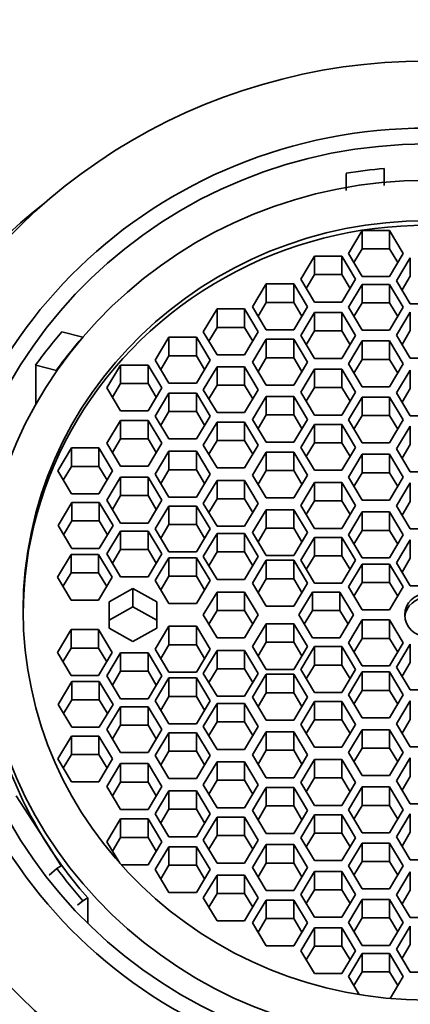
# Model space of a CAD drawing. Units: millimetres. Extents: x 0 to 1430, y 0 to 1212.
# Drawn here: x 801 to 809, y 1128 to 1149 of the extents above; entities that cross this region are included whole.
import ezdxf
from ezdxf import colors
from ezdxf.entities.mleader import LeaderData, LeaderLine
from ezdxf.math import Vec2, Vec3

# ---------------------------------------------------------------- set-up
doc = ezdxf.new("R2010")
doc.units = ezdxf.units.MM
doc.layers.add('DV4_Défaut', color=7, linetype='Continuous')
doc.layers.add('Défaut', color=7, linetype='Continuous')

# ---------------------------------------------------------------- blocks, each defined once
blk = doc.blocks.new('_DOT')
at = {"color": 0}
blk.add_line((0, 0), (-1, 0), dxfattribs=at)
at = {"color": 0, "const_width": 0.333}
blk.add_lwpolyline([(-0.1665, 0, 1), (0.1665, 0, 1)], format="xyb", close=True, dxfattribs=at)
blk = doc.blocks.new('SE3')
at = {"layer": 'DV4_Défaut', "color": 7, "linetype": 'Continuous', "lineweight": 35}
for p, q in [((807.393, 1145.433), (807.393, 1145.794)), ((808.193, 1145.896), (808.193, 1145.54)), ((807.726, 1144.59), (807.437, 1144.107)), ((808.303, 1144.59), (807.726, 1144.59)), ((807.726, 1144.59), (807.726, 1144.202)), ((808.592, 1144.107), (808.303, 1144.59)), ((808.303, 1144.59), (808.303, 1144.202)), ((807.437, 1144.107), (807.726, 1143.624)), ((807.726, 1144.202), (807.553, 1143.913)), ((808.303, 1144.202), (807.726, 1144.202)), ((808.476, 1143.913), (808.303, 1144.202)), ((808.303, 1143.624), (808.592, 1144.107)), ((806.722, 1144.048), (806.434, 1143.565)), ((807.3, 1144.048), (806.722, 1144.048)), ((806.722, 1144.048), (806.722, 1143.66)), ((807.588, 1143.565), (807.3, 1144.048)), ((807.3, 1144.048), (807.3, 1143.66)), ((808.74, 1144.014), (808.452, 1143.531)), ((808.74, 1144.014), (808.74, 1143.626)), ((806.722, 1143.66), (806.55, 1143.371)), ((807.3, 1143.66), (806.722, 1143.66)), ((807.472, 1143.371), (807.3, 1143.66)), ((805.71, 1143.464), (805.421, 1142.981)), ((806.287, 1143.464), (805.71, 1143.464)), ((805.71, 1143.464), (805.71, 1143.076)), ((806.576, 1142.981), (806.287, 1143.464)), ((806.287, 1143.464), (806.287, 1143.076)), ((806.434, 1143.565), (806.722, 1143.083)), ((807.3, 1143.083), (807.588, 1143.565)), ((807.726, 1143.454), (807.437, 1142.971)), ((807.726, 1143.624), (808.303, 1143.624)), ((808.303, 1143.454), (807.726, 1143.454)), ((807.726, 1143.454), (807.726, 1143.065)), ((808.592, 1142.971), (808.303, 1143.454)), ((808.303, 1143.454), (808.303, 1143.065)), ((808.452, 1143.531), (808.74, 1143.048)), ((808.74, 1143.626), (808.568, 1143.337)), ((805.71, 1143.076), (805.537, 1142.787)), ((806.287, 1143.076), (805.71, 1143.076)), ((806.46, 1142.787), (806.287, 1143.076)), ((806.722, 1143.083), (807.3, 1143.083)), ((807.726, 1143.065), (807.553, 1142.776)), ((808.303, 1143.065), (807.726, 1143.065)), ((808.476, 1142.776), (808.303, 1143.065)), ((808.74, 1143.048), (809.446, 1143.048)), ((804.674, 1142.937), (804.385, 1142.454)), ((805.251, 1142.937), (804.674, 1142.937)), ((804.674, 1142.937), (804.674, 1142.549)), ((805.54, 1142.454), (805.251, 1142.937)), ((805.251, 1142.937), (805.251, 1142.549)), ((805.421, 1142.981), (805.71, 1142.498)), ((806.287, 1142.498), (806.576, 1142.981)), ((806.722, 1142.861), (806.434, 1142.379)), ((807.3, 1142.861), (806.722, 1142.861)), ((806.722, 1142.861), (806.722, 1142.473)), ((807.588, 1142.379), (807.3, 1142.861)), ((807.3, 1142.861), (807.3, 1142.473)), ((807.437, 1142.971), (807.726, 1142.488)), ((808.303, 1142.488), (808.592, 1142.971)), ((808.74, 1142.868), (808.452, 1142.386)), ((808.74, 1142.868), (808.74, 1142.48)), ((801.409, 1142.457), (801.849, 1142.341)), ((804.385, 1142.454), (804.674, 1141.971)), ((804.674, 1142.549), (804.501, 1142.26)), ((805.251, 1142.549), (804.674, 1142.549)), ((805.424, 1142.26), (805.251, 1142.549)), ((805.251, 1141.971), (805.54, 1142.454)), ((805.71, 1142.498), (806.287, 1142.498)), ((806.722, 1142.473), (806.55, 1142.184)), ((807.3, 1142.473), (806.722, 1142.473)), ((807.472, 1142.184), (807.3, 1142.473)), ((807.726, 1142.488), (808.303, 1142.488)), ((808.74, 1142.48), (808.568, 1142.191)), ((803.662, 1142.34), (803.373, 1141.857)), ((804.239, 1142.34), (803.662, 1142.34)), ((803.662, 1142.34), (803.662, 1141.952)), ((804.528, 1141.857), (804.239, 1142.34)), ((804.239, 1142.34), (804.239, 1141.952)), ((805.71, 1142.297), (805.421, 1141.814)), ((806.287, 1142.297), (805.71, 1142.297)), ((805.71, 1142.297), (805.71, 1141.909)), ((806.576, 1141.814), (806.287, 1142.297)), ((806.287, 1142.297), (806.287, 1141.909)), ((806.434, 1142.379), (806.722, 1141.896)), ((807.3, 1141.896), (807.588, 1142.379)), ((807.726, 1142.262), (807.437, 1141.779)), ((808.303, 1142.262), (807.726, 1142.262)), ((807.726, 1142.262), (807.726, 1141.874)), ((808.592, 1141.779), (808.303, 1142.262)), ((808.303, 1142.262), (808.303, 1141.874)), ((808.452, 1142.386), (808.74, 1141.903)), ((803.373, 1141.857), (803.662, 1141.374)), ((803.662, 1141.952), (803.489, 1141.663)), ((804.239, 1141.952), (803.662, 1141.952)), ((804.412, 1141.663), (804.239, 1141.952)), ((804.239, 1141.374), (804.528, 1141.857)), ((804.674, 1141.971), (805.251, 1141.971)), ((805.421, 1141.814), (805.71, 1141.331)), ((805.71, 1141.909), (805.537, 1141.62)), ((806.287, 1141.909), (805.71, 1141.909)), ((806.46, 1141.62), (806.287, 1141.909)), ((806.287, 1141.331), (806.576, 1141.814)), ((806.722, 1141.896), (807.3, 1141.896)), ((807.437, 1141.779), (807.726, 1141.296)), ((807.726, 1141.874), (807.553, 1141.585)), ((808.303, 1141.874), (807.726, 1141.874)), ((808.476, 1141.585), (808.303, 1141.874)), ((808.303, 1141.296), (808.592, 1141.779)), ((808.74, 1141.903), (809.446, 1141.903)), ((800.857, 1140.922), (800.857, 1141.754)), ((801.292, 1141.642), (800.857, 1141.754)), ((801.304, 1141.635), (801.292, 1141.642)), ((802.645, 1141.755), (802.356, 1141.272)), ((803.222, 1141.755), (802.645, 1141.755)), ((802.645, 1141.755), (802.645, 1141.366)), ((803.511, 1141.272), (803.222, 1141.755)), ((803.222, 1141.755), (803.222, 1141.366)), ((804.674, 1141.718), (804.385, 1141.235)), ((805.251, 1141.718), (804.674, 1141.718)), ((804.674, 1141.718), (804.674, 1141.33)), ((805.54, 1141.235), (805.251, 1141.718)), ((805.251, 1141.718), (805.251, 1141.33)), ((806.722, 1141.668), (806.434, 1141.185)), ((807.3, 1141.668), (806.722, 1141.668)), ((806.722, 1141.668), (806.722, 1141.28)), ((807.588, 1141.185), (807.3, 1141.668)), ((807.3, 1141.668), (807.3, 1141.28)), ((808.74, 1141.649), (808.452, 1141.166)), ((808.74, 1141.649), (808.74, 1141.26)), ((802.645, 1141.366), (802.472, 1141.078)), ((803.222, 1141.366), (802.645, 1141.366)), ((803.395, 1141.078), (803.222, 1141.366)), ((803.662, 1141.374), (804.239, 1141.374)), ((802.356, 1141.272), (802.645, 1140.789)), ((803.222, 1140.789), (803.511, 1141.272)), ((803.662, 1141.163), (803.373, 1140.68)), ((804.239, 1141.163), (803.662, 1141.163)), ((803.662, 1141.163), (803.662, 1140.775)), ((804.528, 1140.68), (804.239, 1141.163)), ((804.239, 1141.163), (804.239, 1140.775)), ((804.385, 1141.235), (804.674, 1140.752)), ((804.674, 1141.33), (804.501, 1141.041)), ((805.251, 1141.33), (804.674, 1141.33)), ((805.424, 1141.041), (805.251, 1141.33)), ((805.251, 1140.752), (805.54, 1141.235)), ((805.71, 1141.331), (806.287, 1141.331)), ((806.434, 1141.185), (806.722, 1140.702)), ((806.722, 1141.28), (806.55, 1140.991)), ((807.3, 1141.28), (806.722, 1141.28)), ((807.472, 1140.991), (807.3, 1141.28)), ((807.3, 1140.702), (807.588, 1141.185)), ((807.726, 1141.296), (808.303, 1141.296)), ((808.452, 1141.166), (808.74, 1140.683)), ((808.74, 1141.26), (808.568, 1140.971)), ((805.71, 1141.094), (805.421, 1140.611)), ((806.287, 1141.094), (805.71, 1141.094)), ((805.71, 1141.094), (805.71, 1140.706)), ((806.576, 1140.611), (806.287, 1141.094)), ((806.287, 1141.094), (806.287, 1140.706)), ((807.726, 1141.081), (807.437, 1140.598)), ((808.303, 1141.081), (807.726, 1141.081)), ((807.726, 1141.081), (807.726, 1140.693)), ((808.592, 1140.598), (808.303, 1141.081)), ((808.303, 1141.081), (808.303, 1140.693)), ((802.645, 1140.789), (803.222, 1140.789)), ((803.662, 1140.775), (803.489, 1140.486)), ((804.239, 1140.775), (803.662, 1140.775)), ((804.412, 1140.486), (804.239, 1140.775)), ((804.674, 1140.752), (805.251, 1140.752)), ((802.645, 1140.589), (802.356, 1140.106)), ((803.222, 1140.589), (802.645, 1140.589)), ((802.645, 1140.589), (802.645, 1140.201)), ((803.511, 1140.106), (803.222, 1140.589)), ((803.222, 1140.589), (803.222, 1140.201)), ((803.373, 1140.68), (803.662, 1140.197)), ((804.239, 1140.197), (804.528, 1140.68)), ((804.674, 1140.553), (804.385, 1140.07)), ((805.251, 1140.553), (804.674, 1140.553)), ((804.674, 1140.553), (804.674, 1140.164)), ((805.54, 1140.07), (805.251, 1140.553)), ((805.251, 1140.553), (805.251, 1140.164)), ((805.421, 1140.611), (805.71, 1140.128)), ((805.71, 1140.706), (805.537, 1140.417)), ((806.287, 1140.706), (805.71, 1140.706)), ((806.46, 1140.417), (806.287, 1140.706)), ((806.287, 1140.128), (806.576, 1140.611)), ((806.722, 1140.702), (807.3, 1140.702)), ((807.437, 1140.598), (807.726, 1140.115)), ((807.726, 1140.693), (807.553, 1140.404)), ((808.303, 1140.693), (807.726, 1140.693)), ((808.476, 1140.404), (808.303, 1140.693)), ((808.303, 1140.115), (808.592, 1140.598)), ((808.74, 1140.683), (809.446, 1140.683)), ((806.722, 1140.504), (806.434, 1140.021)), ((807.3, 1140.504), (806.722, 1140.504)), ((806.722, 1140.504), (806.722, 1140.115)), ((807.588, 1140.021), (807.3, 1140.504)), ((807.3, 1140.504), (807.3, 1140.115)), ((808.74, 1140.47), (808.452, 1139.987)), ((808.74, 1140.47), (808.74, 1140.082)), ((802.645, 1140.201), (802.472, 1139.912)), ((803.222, 1140.201), (802.645, 1140.201)), ((803.395, 1139.912), (803.222, 1140.201)), ((803.662, 1140.197), (804.239, 1140.197)), ((804.674, 1140.164), (804.501, 1139.875)), ((805.251, 1140.164), (804.674, 1140.164)), ((805.424, 1139.875), (805.251, 1140.164)), ((805.71, 1140.128), (806.287, 1140.128)), ((801.61, 1140.008), (801.321, 1139.525)), ((802.187, 1140.008), (801.61, 1140.008)), ((801.61, 1140.008), (801.61, 1139.62)), ((802.476, 1139.525), (802.187, 1140.008)), ((802.187, 1140.008), (802.187, 1139.62)), ((802.356, 1140.106), (802.645, 1139.623)), ((803.222, 1139.623), (803.511, 1140.106)), ((803.662, 1139.938), (803.373, 1139.455)), ((804.239, 1139.938), (803.662, 1139.938)), ((803.662, 1139.938), (803.662, 1139.55)), ((804.528, 1139.455), (804.239, 1139.938)), ((804.239, 1139.938), (804.239, 1139.55)), ((804.385, 1140.07), (804.674, 1139.587)), ((805.251, 1139.587), (805.54, 1140.07)), ((805.71, 1139.92), (805.421, 1139.437)), ((806.287, 1139.92), (805.71, 1139.92)), ((805.71, 1139.92), (805.71, 1139.532)), ((806.576, 1139.437), (806.287, 1139.92)), ((806.287, 1139.92), (806.287, 1139.532)), ((806.434, 1140.021), (806.722, 1139.538)), ((806.722, 1140.115), (806.55, 1139.826)), ((807.3, 1140.115), (806.722, 1140.115)), ((807.472, 1139.826), (807.3, 1140.115)), ((807.3, 1139.538), (807.588, 1140.021)), ((807.726, 1140.115), (808.303, 1140.115)), ((808.452, 1139.987), (808.74, 1139.504)), ((808.74, 1140.082), (808.568, 1139.793)), ((807.726, 1139.875), (807.437, 1139.392)), ((808.303, 1139.875), (807.726, 1139.875)), ((807.726, 1139.875), (807.726, 1139.486)), ((808.592, 1139.392), (808.303, 1139.875)), ((808.303, 1139.875), (808.303, 1139.486)), ((801.321, 1139.525), (801.61, 1139.043)), ((801.61, 1139.62), (801.437, 1139.331)), ((802.187, 1139.62), (801.61, 1139.62)), ((802.36, 1139.331), (802.187, 1139.62)), ((802.187, 1139.043), (802.476, 1139.525)), ((802.645, 1139.623), (803.222, 1139.623)), ((803.662, 1139.55), (803.489, 1139.261)), ((804.239, 1139.55), (803.662, 1139.55)), ((804.412, 1139.261), (804.239, 1139.55)), ((804.674, 1139.587), (805.251, 1139.587)), ((805.71, 1139.532), (805.537, 1139.243)), ((806.287, 1139.532), (805.71, 1139.532)), ((806.46, 1139.243), (806.287, 1139.532)), ((806.722, 1139.538), (807.3, 1139.538)), ((808.74, 1139.504), (809.446, 1139.504)), ((802.645, 1139.391), (802.356, 1138.908)), ((803.222, 1139.391), (802.645, 1139.391)), ((802.645, 1139.391), (802.645, 1139.003)), ((803.511, 1138.908), (803.222, 1139.391)), ((803.222, 1139.391), (803.222, 1139.003)), ((803.373, 1139.455), (803.662, 1138.972)), ((804.239, 1138.972), (804.528, 1139.455)), ((804.674, 1139.323), (804.385, 1138.84)), ((805.251, 1139.323), (804.674, 1139.323)), ((804.674, 1139.323), (804.674, 1138.935)), ((805.54, 1138.84), (805.251, 1139.323)), ((805.251, 1139.323), (805.251, 1138.935)), ((805.421, 1139.437), (805.71, 1138.954)), ((806.287, 1138.954), (806.576, 1139.437)), ((807.437, 1139.392), (807.726, 1138.909)), ((807.726, 1139.486), (807.553, 1139.198)), ((808.303, 1139.486), (807.726, 1139.486)), ((808.476, 1139.198), (808.303, 1139.486)), ((808.303, 1138.909), (808.592, 1139.392)), ((806.722, 1139.28), (806.434, 1138.797)), ((807.3, 1139.28), (806.722, 1139.28)), ((806.722, 1139.28), (806.722, 1138.891)), ((807.588, 1138.797), (807.3, 1139.28)), ((807.3, 1139.28), (807.3, 1138.891)), ((808.74, 1139.27), (808.452, 1138.787)), ((808.74, 1139.27), (808.74, 1138.882)), ((801.61, 1139.043), (802.187, 1139.043)), ((802.356, 1138.908), (802.645, 1138.425)), ((802.645, 1139.003), (802.472, 1138.714)), ((803.222, 1139.003), (802.645, 1139.003)), ((803.395, 1138.714), (803.222, 1139.003)), ((803.222, 1138.425), (803.511, 1138.908)), ((803.662, 1138.972), (804.239, 1138.972)), ((804.674, 1138.935), (804.501, 1138.646)), ((805.251, 1138.935), (804.674, 1138.935)), ((805.424, 1138.646), (805.251, 1138.935)), ((805.71, 1138.954), (806.287, 1138.954)), ((806.722, 1138.891), (806.55, 1138.603)), ((807.3, 1138.891), (806.722, 1138.891)), ((807.472, 1138.603), (807.3, 1138.891)), ((807.726, 1138.909), (808.303, 1138.909)), ((808.74, 1138.882), (808.568, 1138.593)), ((801.619, 1138.858), (801.33, 1138.375)), ((802.196, 1138.858), (801.619, 1138.858)), ((801.619, 1138.858), (801.619, 1138.47)), ((802.485, 1138.375), (802.196, 1138.858)), ((802.196, 1138.858), (802.196, 1138.47)), ((803.662, 1138.785), (803.373, 1138.302)), ((804.239, 1138.785), (803.662, 1138.785)), ((803.662, 1138.785), (803.662, 1138.397)), ((804.528, 1138.302), (804.239, 1138.785)), ((804.239, 1138.785), (804.239, 1138.397)), ((804.385, 1138.84), (804.674, 1138.357)), ((805.251, 1138.357), (805.54, 1138.84)), ((805.71, 1138.707), (805.421, 1138.224)), ((806.287, 1138.707), (805.71, 1138.707)), ((805.71, 1138.707), (805.71, 1138.319)), ((806.576, 1138.224), (806.287, 1138.707)), ((806.287, 1138.707), (806.287, 1138.319)), ((806.434, 1138.797), (806.722, 1138.314)), ((807.3, 1138.314), (807.588, 1138.797)), ((808.452, 1138.787), (808.74, 1138.304)), ((801.619, 1138.47), (801.446, 1138.181)), ((802.196, 1138.47), (801.619, 1138.47)), ((802.369, 1138.181), (802.196, 1138.47)), ((807.726, 1138.659), (807.437, 1138.176)), ((808.303, 1138.659), (807.726, 1138.659)), ((807.726, 1138.659), (807.726, 1138.27)), ((808.592, 1138.176), (808.303, 1138.659)), ((808.303, 1138.659), (808.303, 1138.27)), ((801.33, 1138.375), (801.619, 1137.892)), ((802.196, 1137.892), (802.485, 1138.375)), ((802.645, 1138.257), (802.356, 1137.774)), ((802.645, 1138.425), (803.222, 1138.425)), ((803.222, 1138.257), (802.645, 1138.257)), ((802.645, 1138.257), (802.645, 1137.869)), ((803.511, 1137.774), (803.222, 1138.257)), ((803.222, 1138.257), (803.222, 1137.869)), ((803.373, 1138.302), (803.662, 1137.819)), ((803.662, 1138.397), (803.489, 1138.108)), ((804.239, 1138.397), (803.662, 1138.397)), ((804.412, 1138.108), (804.239, 1138.397)), ((804.239, 1137.819), (804.528, 1138.302)), ((804.674, 1138.357), (805.251, 1138.357)), ((805.71, 1138.319), (805.537, 1138.03)), ((806.287, 1138.319), (805.71, 1138.319)), ((806.46, 1138.03), (806.287, 1138.319)), ((806.722, 1138.314), (807.3, 1138.314)), ((807.726, 1138.27), (807.553, 1137.982)), ((808.303, 1138.27), (807.726, 1138.27)), ((808.476, 1137.982), (808.303, 1138.27)), ((808.74, 1138.304), (809.446, 1138.304)), ((804.674, 1138.205), (804.385, 1137.722)), ((805.251, 1138.205), (804.674, 1138.205)), ((804.674, 1138.205), (804.674, 1137.817)), ((805.54, 1137.722), (805.251, 1138.205)), ((805.251, 1138.205), (805.251, 1137.817)), ((805.421, 1138.224), (805.71, 1137.741)), ((806.287, 1137.741), (806.576, 1138.224)), ((806.722, 1138.124), (806.434, 1137.641)), ((807.3, 1138.124), (806.722, 1138.124)), ((806.722, 1138.124), (806.722, 1137.736)), ((807.588, 1137.641), (807.3, 1138.124)), ((807.3, 1138.124), (807.3, 1137.736)), ((807.437, 1138.176), (807.726, 1137.693)), ((808.303, 1137.693), (808.592, 1138.176)), ((808.74, 1138.071), (808.452, 1137.588)), ((808.74, 1138.071), (808.74, 1137.683)), ((801.619, 1137.892), (802.196, 1137.892)), ((802.645, 1137.869), (802.472, 1137.58)), ((803.222, 1137.869), (802.645, 1137.869)), ((803.395, 1137.58), (803.222, 1137.869)), ((801.604, 1137.766), (801.315, 1137.283)), ((802.181, 1137.766), (801.604, 1137.766)), ((801.604, 1137.766), (801.604, 1137.378)), ((802.47, 1137.283), (802.181, 1137.766)), ((802.181, 1137.766), (802.181, 1137.378)), ((802.356, 1137.774), (802.645, 1137.291)), ((803.222, 1137.291), (803.511, 1137.774)), ((803.662, 1137.696), (803.373, 1137.213)), ((803.662, 1137.819), (804.239, 1137.819)), ((804.239, 1137.696), (803.662, 1137.696)), ((803.662, 1137.696), (803.662, 1137.308)), ((804.528, 1137.213), (804.239, 1137.696)), ((804.239, 1137.696), (804.239, 1137.308)), ((804.385, 1137.722), (804.674, 1137.239)), ((804.674, 1137.817), (804.501, 1137.528)), ((805.251, 1137.817), (804.674, 1137.817)), ((805.424, 1137.528), (805.251, 1137.817)), ((805.251, 1137.239), (805.54, 1137.722)), ((805.71, 1137.641), (805.421, 1137.158)), ((805.71, 1137.741), (806.287, 1137.741)), ((806.287, 1137.641), (805.71, 1137.641)), ((805.71, 1137.641), (805.71, 1137.253)), ((806.576, 1137.158), (806.287, 1137.641)), ((806.287, 1137.641), (806.287, 1137.253)), ((806.434, 1137.641), (806.722, 1137.158)), ((806.722, 1137.736), (806.55, 1137.447)), ((807.3, 1137.736), (806.722, 1137.736)), ((807.472, 1137.447), (807.3, 1137.736)), ((807.3, 1137.158), (807.588, 1137.641)), ((807.726, 1137.693), (808.303, 1137.693)), ((808.74, 1137.683), (808.568, 1137.394)), ((807.726, 1137.562), (807.437, 1137.079)), ((808.303, 1137.562), (807.726, 1137.562)), ((807.726, 1137.562), (807.726, 1137.173)), ((808.592, 1137.079), (808.303, 1137.562)), ((808.303, 1137.562), (808.303, 1137.173)), ((808.452, 1137.588), (808.74, 1137.105)), ((801.315, 1137.283), (801.604, 1136.8)), ((801.604, 1137.378), (801.431, 1137.089)), ((802.181, 1137.378), (801.604, 1137.378)), ((802.354, 1137.089), (802.181, 1137.378)), ((802.181, 1136.8), (802.47, 1137.283)), ((802.645, 1137.291), (803.222, 1137.291)), ((803.662, 1137.308), (803.489, 1137.019)), ((804.239, 1137.308), (803.662, 1137.308)), ((804.412, 1137.019), (804.239, 1137.308)), ((804.674, 1137.239), (805.251, 1137.239)), ((805.71, 1137.253), (805.537, 1136.964)), ((806.287, 1137.253), (805.71, 1137.253)), ((806.46, 1136.964), (806.287, 1137.253)), ((802.904, 1137.048), (802.404, 1136.769)), ((803.404, 1136.769), (802.904, 1137.048)), ((802.904, 1137.048), (802.904, 1136.66)), ((803.373, 1137.213), (803.662, 1136.73)), ((804.239, 1136.73), (804.528, 1137.213)), ((805.421, 1137.158), (805.71, 1136.675)), ((806.287, 1136.675), (806.576, 1137.158)), ((806.722, 1137.158), (807.3, 1137.158)), ((807.437, 1137.079), (807.726, 1136.596)), ((807.726, 1137.173), (807.553, 1136.885)), ((808.303, 1137.173), (807.726, 1137.173)), ((808.476, 1136.885), (808.303, 1137.173)), ((808.303, 1136.596), (808.592, 1137.079)), ((808.74, 1137.105), (809.446, 1137.105)), ((801.604, 1136.8), (802.181, 1136.8)), ((804.674, 1136.973), (804.385, 1136.491)), ((805.251, 1136.973), (804.674, 1136.973)), ((804.674, 1136.973), (804.674, 1136.585)), ((805.54, 1136.491), (805.251, 1136.973)), ((805.251, 1136.973), (805.251, 1136.585)), ((806.682, 1136.973), (806.394, 1136.491)), ((807.26, 1136.973), (806.682, 1136.973)), ((806.682, 1136.973), (806.682, 1136.585)), ((807.548, 1136.491), (807.26, 1136.973)), ((807.26, 1136.973), (807.26, 1136.585)), ((802.404, 1136.769), (802.404, 1136.212)), ((802.904, 1136.66), (802.404, 1136.381)), ((803.404, 1136.381), (802.904, 1136.66)), ((803.404, 1136.212), (803.404, 1136.769)), ((803.662, 1136.73), (804.239, 1136.73)), ((805.71, 1136.675), (806.287, 1136.675)), ((807.726, 1136.596), (808.303, 1136.596)), ((804.385, 1136.491), (804.674, 1136.008)), ((804.674, 1136.585), (804.501, 1136.296)), ((805.251, 1136.585), (804.674, 1136.585)), ((805.424, 1136.296), (805.251, 1136.585)), ((805.251, 1136.008), (805.54, 1136.491)), ((806.394, 1136.491), (806.682, 1136.008)), ((806.682, 1136.585), (806.51, 1136.296)), ((807.26, 1136.585), (806.682, 1136.585)), ((807.432, 1136.296), (807.26, 1136.585)), ((807.26, 1136.008), (807.548, 1136.491)), ((807.726, 1136.385), (807.437, 1135.902)), ((808.303, 1136.385), (807.726, 1136.385)), ((807.726, 1136.385), (807.726, 1135.997)), ((808.592, 1135.902), (808.303, 1136.385)), ((808.303, 1136.385), (808.303, 1135.997)), ((801.604, 1136.181), (801.315, 1135.698)), ((802.181, 1136.181), (801.604, 1136.181)), ((801.604, 1136.181), (801.604, 1135.792)), ((802.47, 1135.698), (802.181, 1136.181)), ((802.181, 1136.181), (802.181, 1135.792)), ((802.404, 1136.212), (802.904, 1135.933)), ((802.904, 1135.933), (803.404, 1136.212)), ((803.662, 1136.251), (803.373, 1135.768)), ((804.239, 1136.251), (803.662, 1136.251)), ((803.662, 1136.251), (803.662, 1135.863)), ((804.528, 1135.768), (804.239, 1136.251)), ((804.239, 1136.251), (804.239, 1135.863)), ((805.71, 1136.306), (805.421, 1135.823)), ((806.287, 1136.306), (805.71, 1136.306)), ((805.71, 1136.306), (805.71, 1135.917)), ((806.576, 1135.823), (806.287, 1136.306)), ((806.287, 1136.306), (806.287, 1135.917)), ((804.674, 1136.008), (805.251, 1136.008)), ((806.682, 1136.008), (807.26, 1136.008)), ((807.726, 1135.997), (807.553, 1135.708)), ((808.303, 1135.997), (807.726, 1135.997)), ((808.476, 1135.708), (808.303, 1135.997)), ((801.604, 1135.792), (801.431, 1135.504)), ((802.181, 1135.792), (801.604, 1135.792)), ((802.354, 1135.504), (802.181, 1135.792)), ((803.373, 1135.768), (803.662, 1135.285)), ((803.662, 1135.863), (803.489, 1135.574)), ((804.239, 1135.863), (803.662, 1135.863)), ((804.412, 1135.574), (804.239, 1135.863)), ((804.239, 1135.285), (804.528, 1135.768)), ((805.421, 1135.823), (805.71, 1135.34)), ((805.71, 1135.917), (805.537, 1135.629)), ((806.287, 1135.917), (805.71, 1135.917)), ((806.46, 1135.629), (806.287, 1135.917)), ((806.287, 1135.34), (806.576, 1135.823)), ((806.722, 1135.823), (806.434, 1135.34)), ((807.3, 1135.823), (806.722, 1135.823)), ((806.722, 1135.823), (806.722, 1135.434)), ((807.588, 1135.34), (807.3, 1135.823)), ((807.3, 1135.823), (807.3, 1135.434)), ((807.437, 1135.902), (807.726, 1135.419)), ((808.303, 1135.419), (808.592, 1135.902)), ((808.74, 1135.876), (808.452, 1135.393)), ((808.74, 1135.876), (808.74, 1135.487)), ((801.315, 1135.698), (801.604, 1135.215)), ((802.181, 1135.215), (802.47, 1135.698)), ((802.645, 1135.69), (802.356, 1135.207)), ((803.222, 1135.69), (802.645, 1135.69)), ((802.645, 1135.69), (802.645, 1135.302)), ((803.511, 1135.207), (803.222, 1135.69)), ((803.222, 1135.69), (803.222, 1135.302)), ((804.674, 1135.742), (804.385, 1135.259)), ((805.251, 1135.742), (804.674, 1135.742)), ((804.674, 1135.742), (804.674, 1135.354)), ((805.54, 1135.259), (805.251, 1135.742)), ((805.251, 1135.742), (805.251, 1135.354)), ((804.674, 1135.354), (804.501, 1135.065)), ((805.251, 1135.354), (804.674, 1135.354)), ((805.424, 1135.065), (805.251, 1135.354)), ((806.722, 1135.434), (806.55, 1135.146)), ((807.3, 1135.434), (806.722, 1135.434)), ((807.472, 1135.146), (807.3, 1135.434)), ((807.726, 1135.419), (808.303, 1135.419)), ((808.452, 1135.393), (808.74, 1134.91)), ((808.74, 1135.487), (808.568, 1135.198)), ((801.604, 1135.215), (802.181, 1135.215)), ((802.356, 1135.207), (802.645, 1134.724)), ((802.645, 1135.302), (802.472, 1135.013)), ((803.222, 1135.302), (802.645, 1135.302)), ((803.395, 1135.013), (803.222, 1135.302)), ((803.222, 1134.724), (803.511, 1135.207)), ((803.662, 1135.162), (803.373, 1134.679)), ((803.662, 1135.285), (804.239, 1135.285)), ((804.239, 1135.162), (803.662, 1135.162)), ((803.662, 1135.162), (803.662, 1134.774)), ((804.528, 1134.679), (804.239, 1135.162)), ((804.239, 1135.162), (804.239, 1134.774)), ((804.385, 1135.259), (804.674, 1134.776)), ((805.251, 1134.776), (805.54, 1135.259)), ((805.71, 1135.24), (805.421, 1134.757)), ((805.71, 1135.34), (806.287, 1135.34)), ((806.287, 1135.24), (805.71, 1135.24)), ((805.71, 1135.24), (805.71, 1134.852)), ((806.576, 1134.757), (806.287, 1135.24)), ((806.287, 1135.24), (806.287, 1134.852)), ((806.434, 1135.34), (806.722, 1134.857)), ((807.3, 1134.857), (807.588, 1135.34)), ((807.726, 1135.288), (807.437, 1134.805)), ((808.303, 1135.288), (807.726, 1135.288)), ((807.726, 1135.288), (807.726, 1134.9)), ((808.592, 1134.805), (808.303, 1135.288)), ((808.303, 1135.288), (808.303, 1134.9)), ((801.619, 1135.089), (801.33, 1134.606)), ((802.196, 1135.089), (801.619, 1135.089)), ((801.619, 1135.089), (801.619, 1134.7)), ((802.485, 1134.606), (802.196, 1135.089)), ((802.196, 1135.089), (802.196, 1134.7)), ((803.662, 1134.774), (803.489, 1134.485)), ((804.239, 1134.774), (803.662, 1134.774)), ((804.412, 1134.485), (804.239, 1134.774)), ((804.674, 1134.776), (805.251, 1134.776)), ((805.421, 1134.757), (805.71, 1134.274)), ((805.71, 1134.852), (805.537, 1134.563)), ((806.287, 1134.852), (805.71, 1134.852)), ((806.46, 1134.563), (806.287, 1134.852)), ((806.287, 1134.274), (806.576, 1134.757)), ((806.722, 1134.857), (807.3, 1134.857)), ((807.437, 1134.805), (807.726, 1134.322)), ((807.726, 1134.9), (807.553, 1134.611)), ((808.303, 1134.9), (807.726, 1134.9)), ((808.476, 1134.611), (808.303, 1134.9)), ((808.303, 1134.322), (808.592, 1134.805)), ((808.74, 1134.91), (809.446, 1134.91)), ((801.33, 1134.606), (801.619, 1134.123)), ((801.619, 1134.7), (801.446, 1134.411)), ((802.196, 1134.7), (801.619, 1134.7)), ((802.369, 1134.411), (802.196, 1134.7)), ((802.196, 1134.123), (802.485, 1134.606)), ((802.645, 1134.556), (802.356, 1134.073)), ((802.645, 1134.724), (803.222, 1134.724)), ((803.222, 1134.556), (802.645, 1134.556)), ((802.645, 1134.556), (802.645, 1134.168)), ((803.511, 1134.073), (803.222, 1134.556)), ((803.222, 1134.556), (803.222, 1134.168)), ((803.373, 1134.679), (803.662, 1134.196)), ((804.239, 1134.196), (804.528, 1134.679)), ((804.674, 1134.624), (804.385, 1134.141)), ((805.251, 1134.624), (804.674, 1134.624)), ((804.674, 1134.624), (804.674, 1134.236)), ((805.54, 1134.141), (805.251, 1134.624)), ((805.251, 1134.624), (805.251, 1134.236)), ((806.722, 1134.667), (806.434, 1134.184)), ((807.3, 1134.667), (806.722, 1134.667)), ((806.722, 1134.667), (806.722, 1134.279)), ((807.588, 1134.184), (807.3, 1134.667)), ((807.3, 1134.667), (807.3, 1134.279)), ((808.74, 1134.677), (808.452, 1134.194)), ((808.74, 1134.677), (808.74, 1134.289)), ((807.726, 1134.322), (808.303, 1134.322)), ((801.619, 1134.123), (802.196, 1134.123)), ((802.645, 1134.168), (802.472, 1133.879)), ((803.222, 1134.168), (802.645, 1134.168)), ((803.395, 1133.879), (803.222, 1134.168)), ((803.662, 1134.196), (804.239, 1134.196)), ((804.385, 1134.141), (804.674, 1133.658)), ((804.674, 1134.236), (804.501, 1133.947)), ((805.251, 1134.236), (804.674, 1134.236)), ((805.424, 1133.947), (805.251, 1134.236)), ((805.251, 1133.658), (805.54, 1134.141)), ((805.71, 1134.274), (806.287, 1134.274)), ((806.434, 1134.184), (806.722, 1133.701)), ((806.722, 1134.279), (806.55, 1133.99)), ((807.3, 1134.279), (806.722, 1134.279)), ((807.472, 1133.99), (807.3, 1134.279)), ((807.3, 1133.701), (807.588, 1134.184)), ((808.452, 1134.194), (808.74, 1133.711)), ((808.74, 1134.289), (808.568, 1134)), ((801.61, 1133.939), (801.321, 1133.456)), ((802.187, 1133.939), (801.61, 1133.939)), ((801.61, 1133.939), (801.61, 1133.55)), ((802.476, 1133.456), (802.187, 1133.939)), ((802.187, 1133.939), (802.187, 1133.55)), ((802.356, 1134.073), (802.645, 1133.59)), ((803.222, 1133.59), (803.511, 1134.073)), ((803.662, 1134.009), (803.373, 1133.526)), ((804.239, 1134.009), (803.662, 1134.009)), ((803.662, 1134.009), (803.662, 1133.621)), ((804.528, 1133.526), (804.239, 1134.009)), ((804.239, 1134.009), (804.239, 1133.621)), ((805.71, 1134.027), (805.421, 1133.544)), ((806.287, 1134.027), (805.71, 1134.027)), ((805.71, 1134.027), (805.71, 1133.638)), ((806.576, 1133.544), (806.287, 1134.027)), ((806.287, 1134.027), (806.287, 1133.638)), ((807.726, 1134.072), (807.437, 1133.589)), ((808.303, 1134.072), (807.726, 1134.072)), ((807.726, 1134.072), (807.726, 1133.684)), ((808.592, 1133.589), (808.303, 1134.072)), ((808.303, 1134.072), (808.303, 1133.684)), ((806.722, 1133.701), (807.3, 1133.701)), ((808.74, 1133.711), (809.446, 1133.711)), ((801.61, 1133.55), (801.437, 1133.261)), ((802.187, 1133.55), (801.61, 1133.55)), ((802.36, 1133.261), (802.187, 1133.55)), ((802.645, 1133.59), (803.222, 1133.59)), ((803.373, 1133.526), (803.662, 1133.043)), ((803.662, 1133.621), (803.489, 1133.332)), ((804.239, 1133.621), (803.662, 1133.621)), ((804.412, 1133.332), (804.239, 1133.621)), ((804.239, 1133.043), (804.528, 1133.526)), ((804.674, 1133.658), (805.251, 1133.658)), ((805.421, 1133.544), (805.71, 1133.061)), ((805.71, 1133.638), (805.537, 1133.349)), ((806.287, 1133.638), (805.71, 1133.638)), ((806.46, 1133.349), (806.287, 1133.638)), ((806.287, 1133.061), (806.576, 1133.544)), ((807.437, 1133.589), (807.726, 1133.106)), ((807.726, 1133.684), (807.553, 1133.395)), ((808.303, 1133.684), (807.726, 1133.684)), ((808.476, 1133.395), (808.303, 1133.684)), ((808.303, 1133.106), (808.592, 1133.589)), ((801.321, 1133.456), (801.61, 1132.973)), ((802.187, 1132.973), (802.476, 1133.456)), ((802.645, 1133.358), (802.356, 1132.875)), ((803.222, 1133.358), (802.645, 1133.358)), ((802.645, 1133.358), (802.645, 1132.97)), ((803.511, 1132.875), (803.222, 1133.358)), ((803.222, 1133.358), (803.222, 1132.97)), ((804.674, 1133.394), (804.385, 1132.912)), ((805.251, 1133.394), (804.674, 1133.394)), ((804.674, 1133.394), (804.674, 1133.006)), ((805.54, 1132.912), (805.251, 1133.394)), ((805.251, 1133.394), (805.251, 1133.006)), ((806.722, 1133.443), (806.434, 1132.96)), ((807.3, 1133.443), (806.722, 1133.443)), ((806.722, 1133.443), (806.722, 1133.055)), ((807.588, 1132.96), (807.3, 1133.443)), ((807.3, 1133.443), (807.3, 1133.055)), ((808.74, 1133.477), (808.452, 1132.994)), ((808.74, 1133.477), (808.74, 1133.089)), ((807.726, 1133.106), (808.303, 1133.106)), ((808.74, 1133.089), (808.568, 1132.8)), ((801.61, 1132.973), (802.187, 1132.973)), ((802.356, 1132.875), (802.645, 1132.392)), ((802.645, 1132.97), (802.472, 1132.681)), ((803.222, 1132.97), (802.645, 1132.97)), ((803.395, 1132.681), (803.222, 1132.97)), ((803.222, 1132.392), (803.511, 1132.875)), ((803.662, 1133.043), (804.239, 1133.043)), ((804.385, 1132.912), (804.674, 1132.429)), ((804.674, 1133.006), (804.501, 1132.717)), ((805.251, 1133.006), (804.674, 1133.006)), ((805.424, 1132.717), (805.251, 1133.006)), ((805.251, 1132.429), (805.54, 1132.912)), ((805.71, 1133.061), (806.287, 1133.061)), ((806.434, 1132.96), (806.722, 1132.478)), ((806.722, 1133.055), (806.55, 1132.766)), ((807.3, 1133.055), (806.722, 1133.055)), ((807.472, 1132.766), (807.3, 1133.055)), ((807.3, 1132.478), (807.588, 1132.96)), ((807.726, 1132.866), (807.437, 1132.383)), ((808.303, 1132.866), (807.726, 1132.866)), ((807.726, 1132.866), (807.726, 1132.477)), ((808.592, 1132.383), (808.303, 1132.866)), ((808.303, 1132.866), (808.303, 1132.477)), ((808.452, 1132.994), (808.74, 1132.511)), ((800.443, 1132.681), (801.131, 1131.615)), ((803.662, 1132.784), (803.373, 1132.301)), ((804.239, 1132.784), (803.662, 1132.784)), ((803.662, 1132.784), (803.662, 1132.395)), ((804.528, 1132.301), (804.239, 1132.784)), ((804.239, 1132.784), (804.239, 1132.395)), ((805.71, 1132.853), (805.421, 1132.37)), ((806.287, 1132.853), (805.71, 1132.853)), ((805.71, 1132.853), (805.71, 1132.465)), ((806.576, 1132.37), (806.287, 1132.853)), ((806.287, 1132.853), (806.287, 1132.465)), ((805.71, 1132.465), (805.537, 1132.176)), ((806.287, 1132.465), (805.71, 1132.465)), ((806.46, 1132.176), (806.287, 1132.465)), ((806.722, 1132.478), (807.3, 1132.478)), ((807.726, 1132.477), (807.553, 1132.188)), ((808.303, 1132.477), (807.726, 1132.477)), ((808.476, 1132.188), (808.303, 1132.477)), ((808.74, 1132.511), (809.446, 1132.511)), ((802.645, 1132.392), (803.222, 1132.392)), ((803.373, 1132.301), (803.662, 1131.818)), ((803.662, 1132.395), (803.489, 1132.107)), ((804.239, 1132.395), (803.662, 1132.395)), ((804.412, 1132.107), (804.239, 1132.395)), ((804.239, 1131.818), (804.528, 1132.301)), ((804.674, 1132.429), (805.251, 1132.429)), ((805.421, 1132.37), (805.71, 1131.887)), ((806.287, 1131.887), (806.576, 1132.37)), ((806.722, 1132.279), (806.434, 1131.796)), ((807.3, 1132.279), (806.722, 1132.279)), ((806.722, 1132.279), (806.722, 1131.891)), ((807.588, 1131.796), (807.3, 1132.279)), ((807.3, 1132.279), (807.3, 1131.891)), ((807.437, 1132.383), (807.726, 1131.9)), ((808.303, 1131.9), (808.592, 1132.383)), ((808.74, 1132.298), (808.452, 1131.815)), ((808.74, 1132.298), (808.74, 1131.91)), ((802.645, 1132.192), (802.356, 1131.709)), ((803.222, 1132.192), (802.645, 1132.192)), ((802.645, 1132.192), (802.645, 1131.804)), ((803.511, 1131.709), (803.222, 1132.192)), ((803.222, 1132.192), (803.222, 1131.804)), ((804.674, 1132.229), (804.385, 1131.746)), ((805.251, 1132.229), (804.674, 1132.229)), ((804.674, 1132.229), (804.674, 1131.84)), ((805.54, 1131.746), (805.251, 1132.229)), ((805.251, 1132.229), (805.251, 1131.84)), ((804.674, 1131.84), (804.501, 1131.552)), ((805.251, 1131.84), (804.674, 1131.84)), ((805.424, 1131.552), (805.251, 1131.84)), ((805.71, 1131.887), (806.287, 1131.887)), ((806.722, 1131.891), (806.55, 1131.602)), ((807.3, 1131.891), (806.722, 1131.891)), ((807.472, 1131.602), (807.3, 1131.891)), ((807.726, 1131.9), (808.303, 1131.9)), ((808.74, 1131.91), (808.568, 1131.621)), ((801.131, 1131.615), (801.395, 1131.206)), ((802.356, 1131.709), (802.626, 1131.258)), ((802.645, 1131.804), (802.472, 1131.515)), ((803.222, 1131.804), (802.645, 1131.804)), ((803.395, 1131.515), (803.222, 1131.804)), ((803.222, 1131.226), (803.511, 1131.709)), ((803.662, 1131.818), (804.239, 1131.818)), ((804.385, 1131.746), (804.674, 1131.263)), ((805.251, 1131.263), (805.54, 1131.746)), ((805.71, 1131.65), (805.421, 1131.167)), ((806.287, 1131.65), (805.71, 1131.65)), ((805.71, 1131.65), (805.71, 1131.262)), ((806.576, 1131.167), (806.287, 1131.65)), ((806.287, 1131.65), (806.287, 1131.262)), ((806.434, 1131.796), (806.722, 1131.313)), ((807.3, 1131.313), (807.588, 1131.796)), ((807.726, 1131.685), (807.437, 1131.202)), ((808.303, 1131.685), (807.726, 1131.685)), ((807.726, 1131.685), (807.726, 1131.297)), ((808.592, 1131.202), (808.303, 1131.685)), ((808.303, 1131.685), (808.303, 1131.297)), ((808.452, 1131.815), (808.74, 1131.333)), ((803.662, 1131.607), (803.373, 1131.124)), ((804.239, 1131.607), (803.662, 1131.607)), ((803.662, 1131.607), (803.662, 1131.219)), ((804.528, 1131.124), (804.239, 1131.607)), ((804.239, 1131.607), (804.239, 1131.219)), ((801.395, 1131.206), (801.304, 1131.151)), ((802.654, 1131.226), (803.222, 1131.226)), ((803.662, 1131.219), (803.489, 1130.93)), ((804.239, 1131.219), (803.662, 1131.219)), ((804.412, 1130.93), (804.239, 1131.219)), ((804.674, 1131.263), (805.251, 1131.263)), ((805.71, 1131.262), (805.537, 1130.973)), ((806.287, 1131.262), (805.71, 1131.262)), ((806.46, 1130.973), (806.287, 1131.262)), ((806.722, 1131.313), (807.3, 1131.313)), ((807.437, 1131.202), (807.726, 1130.719)), ((807.726, 1131.297), (807.553, 1131.008)), ((808.303, 1131.297), (807.726, 1131.297)), ((808.476, 1131.008), (808.303, 1131.297)), ((808.303, 1130.719), (808.592, 1131.202)), ((808.74, 1131.333), (809.446, 1131.333)), ((801.142, 1131.004), (801.304, 1131.151)), ((803.373, 1131.124), (803.662, 1130.641)), ((804.239, 1130.641), (804.528, 1131.124)), ((804.674, 1131.01), (804.385, 1130.527)), ((805.251, 1131.01), (804.674, 1131.01)), ((804.674, 1131.01), (804.674, 1130.622)), ((805.54, 1130.527), (805.251, 1131.01)), ((805.251, 1131.01), (805.251, 1130.622)), ((805.421, 1131.167), (805.71, 1130.684)), ((806.287, 1130.684), (806.576, 1131.167)), ((806.722, 1131.086), (806.434, 1130.603)), ((807.3, 1131.086), (806.722, 1131.086)), ((806.722, 1131.086), (806.722, 1130.697)), ((807.588, 1130.603), (807.3, 1131.086)), ((807.3, 1131.086), (807.3, 1130.697)), ((808.74, 1131.078), (808.452, 1130.596)), ((808.74, 1131.078), (808.74, 1130.69)), ((803.662, 1130.641), (804.239, 1130.641)), ((804.674, 1130.622), (804.501, 1130.333)), ((805.251, 1130.622), (804.674, 1130.622)), ((805.424, 1130.333), (805.251, 1130.622)), ((805.71, 1130.684), (806.287, 1130.684)), ((806.434, 1130.603), (806.722, 1130.12)), ((806.722, 1130.697), (806.55, 1130.408)), ((807.3, 1130.697), (806.722, 1130.697)), ((807.472, 1130.408), (807.3, 1130.697)), ((807.3, 1130.12), (807.588, 1130.603)), ((807.726, 1130.719), (808.303, 1130.719)), ((808.452, 1130.596), (808.74, 1130.113)), ((808.74, 1130.69), (808.568, 1130.401)), ((801.849, 1130.469), (801.735, 1130.372)), ((801.954, 1130.528), (801.849, 1130.469)), ((801.954, 1130.528), (801.954, 1129.989)), ((804.385, 1130.527), (804.674, 1130.044)), ((805.251, 1130.044), (805.54, 1130.527)), ((805.71, 1130.483), (805.421, 1130)), ((806.287, 1130.483), (805.71, 1130.483)), ((805.71, 1130.483), (805.71, 1130.094)), ((806.576, 1130), (806.287, 1130.483)), ((806.287, 1130.483), (806.287, 1130.094)), ((807.726, 1130.493), (807.437, 1130.01)), ((808.303, 1130.493), (807.726, 1130.493)), ((807.726, 1130.493), (807.726, 1130.105)), ((808.592, 1130.01), (808.303, 1130.493)), ((808.303, 1130.493), (808.303, 1130.105)), ((804.674, 1130.044), (805.251, 1130.044)), ((805.421, 1130), (805.71, 1129.517)), ((805.71, 1130.094), (805.537, 1129.805)), ((806.287, 1130.094), (805.71, 1130.094)), ((806.46, 1129.805), (806.287, 1130.094)), ((806.287, 1129.517), (806.576, 1130)), ((806.722, 1130.12), (807.3, 1130.12)), ((807.437, 1130.01), (807.726, 1129.527)), ((807.726, 1130.105), (807.553, 1129.816)), ((808.303, 1130.105), (807.726, 1130.105)), ((808.476, 1129.816), (808.303, 1130.105)), ((808.303, 1129.527), (808.592, 1130.01)), ((808.74, 1130.113), (809.446, 1130.113)), ((806.722, 1129.899), (806.434, 1129.416)), ((807.3, 1129.899), (806.722, 1129.899)), ((806.722, 1129.899), (806.722, 1129.51)), ((807.588, 1129.416), (807.3, 1129.899)), ((807.3, 1129.899), (807.3, 1129.51)), ((808.74, 1129.933), (808.452, 1129.45)), ((808.74, 1129.933), (808.74, 1129.545)), ((808.74, 1129.545), (808.568, 1129.256)), ((805.71, 1129.517), (806.287, 1129.517)), ((806.434, 1129.416), (806.722, 1128.933)), ((806.722, 1129.51), (806.55, 1129.221)), ((807.3, 1129.51), (806.722, 1129.51)), ((807.472, 1129.221), (807.3, 1129.51)), ((807.3, 1128.933), (807.588, 1129.416)), ((807.726, 1129.357), (807.437, 1128.874)), ((807.726, 1129.527), (808.303, 1129.527)), ((808.303, 1129.357), (807.726, 1129.357)), ((807.726, 1129.357), (807.726, 1128.969)), ((808.592, 1128.874), (808.303, 1129.357)), ((808.303, 1129.357), (808.303, 1128.969)), ((808.452, 1129.45), (808.74, 1128.967)), ((806.722, 1128.933), (807.3, 1128.933)), ((807.726, 1128.969), (807.553, 1128.68)), ((808.303, 1128.969), (807.726, 1128.969)), ((808.476, 1128.68), (808.303, 1128.969)), ((808.74, 1128.967), (809.446, 1128.967)), ((807.437, 1128.874), (807.665, 1128.492)), ((808.314, 1128.41), (808.592, 1128.874))]:
    blk.add_line(p, q, dxfattribs=at)
for centre, major_axis, start_param, end_param in [((809.093, 1136.569), (-12, 0), 3.552731, 5.872047), ((809.093, 1136.276), (-10, 0), 4.802511, 4.883219), ((809.093, 1135.68), (-12.7, 0), 5.395021, 6.283185), ((809.093, 1135.68), (-12.7, 0), 0, 4.029757), ((809.093, 1136.491), (8.5, 0), 0, 3.141593), ((809.093, 1136.276), (-10, 0), 5.588757, 5.680164), ((809.093, 1136.405), (-9.5, 0), 5.57967, 5.675811), ((809.093, 1135.551), (-12.2, 0), 0, 3.588231), ((809.093, 1136.405), (0.469, 0), 0.094544, 3.047049), ((809.093, 1136.646), (-15, 0), 0.204456, 2.937136), ((809.093, 1136.405), (-9.38, 0), 0.341355, 0.557076), ((809.093, 1136.569), (12, 0), 3.552731, 5.872047), ((809.093, 1136.405), (-9.38, 0), 0.557076, 0.705843), ((809.093, 1136.405), (-9.5, 0), 0.609609, 0.703515)]:
    blk.add_ellipse(centre, major_axis=major_axis, ratio=0.965926, start_param=start_param, end_param=end_param, dxfattribs=at)
for centre, major_axis in [((809.093, 1136.753), (10.345, 0)), ((809.093, 1136.753), (10, 0)), ((809.093, 1136.586), (9.38, 0)), ((809.093, 1136.586), (8.5, 0)), ((809.093, 1136.491), (-0.469, 0))]:
    blk.add_ellipse(centre, major_axis=major_axis, ratio=0.965926, dxfattribs=at)

msp = doc.modelspace()

# ---------------------------------------------------------------- block references
at = {"layer": 'Défaut'}
msp.add_blockref('SE3', (0, 0), dxfattribs=at)

# ---------------------------------------------------------------- leaders
at = {"layer": 'Défaut', "color": 7, "linetype": 'Continuous', "lineweight": 18}
ml = msp.add_multileader_mtext('Standard', dxfattribs=at)
ml.set_content('{\\pxsm0.9;\\fSolid Edge ISO|b1||i0||c0|p34;\\W1.;16/02/2017\\P}', color=256)
ml.set_leader_properties()
ml.set_arrow_properties(name='DOT')
ml.build(insert=Vec2(0, 0))
ml.multileader.update_dxf_attribs({"leader_type": 0, "dogleg_length": 0, "arrow_head_size": 12})
ctx = ml.context
ctx.base_point, ctx.char_height, ctx.arrow_head_size, ctx.landing_gap_size = Vec3(1158.968, 1205.088), 12, 12, 4.2
notes = []
notes.append((ctx, [(0, (0, 0, 0), (0, 0), (1, 0), 1, [])]))
ctx.mtext.insert = Vec3(1160.968, 1211.208)
for ctx, leaders in notes:
    for number, flags, end, landing, length, lines in leaders:
        leader = LeaderData()
        leader.index, (leader.has_last_leader_line, leader.has_dogleg_vector, leader.attachment_direction) = number, flags
        leader.last_leader_point, leader.dogleg_vector, leader.dogleg_length = Vec3(end), Vec3(landing), length
        for number, points, colour, breaks in lines:
            line = LeaderLine()
            line.index, line.vertices, line.color, line.breaks = number, Vec3.list(points), colors.encode_raw_color(colour), breaks
            leader.lines.append(line)
        ctx.leaders.append(leader)

doc.saveas('drawing.dxf')
